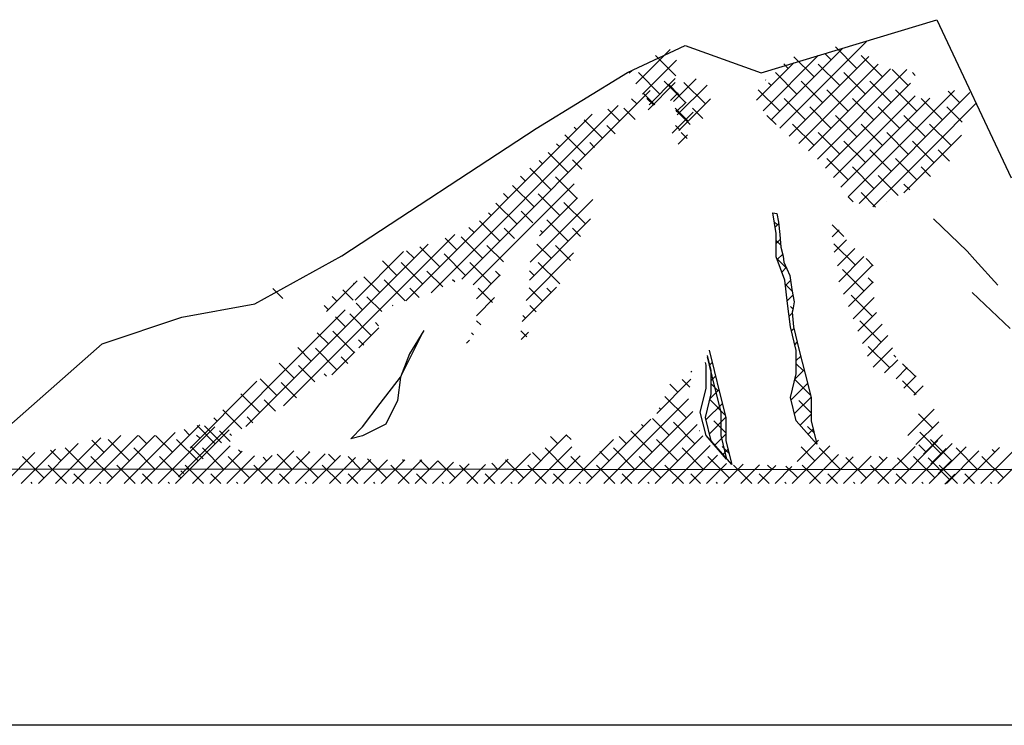
# Model space of a CAD drawing. Extents: x 362161 to 365361, y 1027162 to 1030162.
# Drawn here: x 364827 to 364875, y 1027212 to 1027247 of the extents above; entities that cross this region are included whole.
import ezdxf

# ---------------------------------------------------------------- set-up
doc = ezdxf.new("R2010")
doc.units = 0
doc.header["$LTSCALE"] = 25
doc.header["$MEASUREMENT"] = 0
for name, color, linetype in [('4', 33, 'CONTINUOUS'), ('5', 5, 'CONTINUOUS'), ('9', 9, 'CONTINUOUS')]:
    doc.layers.add(name, color=color, linetype=linetype)

msp = doc.modelspace()

# ---------------------------------------------------------------- linework, layer by layer
at = {"layer": '4'}
for p, q in [((364863.318, 1027244.091), (364871.885, 1027246.673)), ((364871.885, 1027246.673), (364875.515, 1027238.972)), ((364856.795, 1027244.104), (364859.607, 1027245.418)), ((364859.607, 1027245.418), (364863.318, 1027244.091)), ((364852.352, 1027241.374), (364856.795, 1027244.104)), ((364842.865, 1027235.163), (364852.352, 1027241.374)), ((364864.041, 1027236.259), (364863.894, 1027237.261)), ((364863.894, 1027237.261), (364864.074, 1027237.224)), ((364864.074, 1027237.224), (364864.161, 1027236.814)), ((364864.161, 1027236.814), (364864.22, 1027236.199)), ((364864.041, 1027235.123), (364864.041, 1027236.259)), ((364864.22, 1027236.199), (364864.279, 1027235.584)), ((364864.279, 1027235.584), (364864.396, 1027235.145)), ((364838.623, 1027232.824), (364842.865, 1027235.163)), ((364864.469, 1027233.974), (364864.041, 1027235.123)), ((364864.396, 1027235.145), (364864.425, 1027234.852)), ((364864.425, 1027234.852), (364864.718, 1027234.208)), ((364864.603, 1027232.838), (364864.469, 1027233.974)), ((364864.718, 1027234.208), (364864.806, 1027233.534)), ((364864.806, 1027233.534), (364864.923, 1027232.919)), ((364835.063, 1027232.176), (364838.623, 1027232.824)), ((364864.75, 1027231.701), (364864.603, 1027232.838)), ((364864.923, 1027232.919), (364864.864, 1027232.538)), ((364864.864, 1027232.538), (364864.835, 1027232.421)), ((364864.835, 1027232.421), (364864.897, 1027231.701)), ((364831.18, 1027230.882), (364835.063, 1027232.176)), ((364846.875, 1027231.532), (364846.166, 1027230.395)), ((364846.301, 1027230.395), (364846.875, 1027231.532)), ((364865.031, 1027230.553), (364864.75, 1027231.701)), ((364864.897, 1027231.701), (364865.178, 1027230.553)), ((364824.151, 1027224.679), (364831.18, 1027230.882)), ((364860.78, 1027230.568), (364861.024, 1027229.574)), ((364865.031, 1027229.417), (364865.031, 1027230.553)), ((364865.178, 1027230.553), (364865.459, 1027229.417)), ((364845.738, 1027229.247), (364846.301, 1027230.395)), ((364846.166, 1027230.395), (364845.738, 1027229.247)), ((364860.628, 1027229.835), (364860.595, 1027229.97)), ((364860.677, 1027230.234), (364860.774, 1027229.835)), ((364860.877, 1027229.574), (364860.698, 1027230.304)), ((364860.628, 1027228.699), (364860.628, 1027229.835)), ((364860.774, 1027229.835), (364861.056, 1027228.699)), ((364860.877, 1027228.438), (364860.877, 1027229.574)), ((364861.024, 1027229.574), (364861.305, 1027228.438)), ((364844.736, 1027227.964), (364845.738, 1027229.247)), ((364845.738, 1027229.247), (364845.592, 1027228.11)), ((364864.75, 1027228.268), (364865.031, 1027229.417)), ((364865.459, 1027229.417), (364865.752, 1027228.268)), ((364860.347, 1027227.55), (364860.628, 1027228.699)), ((364861.056, 1027228.699), (364861.349, 1027227.55)), ((364845.592, 1027228.11), (364845.017, 1027226.962)), ((364860.596, 1027227.289), (364860.877, 1027228.438)), ((364861.305, 1027228.438), (364861.598, 1027227.289)), ((364865.031, 1027227.132), (364864.75, 1027228.268)), ((364865.752, 1027228.268), (364865.752, 1027227.132)), ((364843.88, 1027226.827), (364844.736, 1027227.964)), ((364860.628, 1027226.414), (364860.347, 1027227.55)), ((364861.349, 1027227.55), (364861.349, 1027226.414)), ((364860.877, 1027226.153), (364860.596, 1027227.289)), ((364861.598, 1027227.289), (364861.598, 1027226.153)), ((364866.033, 1027225.983), (364865.031, 1027227.132)), ((364865.752, 1027227.132), (364866.033, 1027225.983)), ((364843.306, 1027226.253), (364843.88, 1027226.827)), ((364845.017, 1027226.962), (364843.88, 1027226.4)), ((364843.88, 1027226.4), (364843.306, 1027226.253)), ((364861.63, 1027225.265), (364860.628, 1027226.414)), ((364861.879, 1027225.004), (364860.877, 1027226.153)), ((364861.349, 1027226.414), (364861.63, 1027225.265)), ((364861.598, 1027226.153), (364861.879, 1027225.004)), ((364821.581, 1027224.788), (364923.411, 1027224.733))]:
    msp.add_line(p, q, dxfattribs=at)
at = {"layer": '5'}
msp.add_line((365311.359, 1027212.292), (362311.359, 1027212.292), dxfattribs=at)
at = {"layer": '9'}
for p, q in [((364863.789, 1027241.78), (364867.3, 1027245.291)), ((364864.235, 1027241.391), (364868.464, 1027245.619)), ((364867.982, 1027244.303), (364866.938, 1027245.347)), ((364857.209, 1027243.555), (364858.874, 1027245.219)), ((364859.163, 1027243.932), (364858.166, 1027244.929)), ((364863.411, 1027242.238), (364866.104, 1027244.931)), ((364864.681, 1027241.002), (364868.559, 1027244.879)), ((364865.894, 1027243.885), (364864.91, 1027244.869)), ((364866.729, 1027244.72), (364866.423, 1027245.027)), ((364869.235, 1027243.885), (364868.191, 1027244.929)), ((364857.53, 1027243.04), (364859.195, 1027244.705)), ((364863.09, 1027242.752), (364864.908, 1027244.57)), ((364864.641, 1027244.303), (364864.421, 1027244.522)), ((364865.154, 1027240.639), (364869.021, 1027244.505)), ((364867.147, 1027243.467), (364866.103, 1027244.511)), ((364856.885, 1027244.066), (364857.036, 1027244.217)), ((364858.375, 1027243.049), (364857.331, 1027244.094)), ((364865.058, 1027243.049), (364864.014, 1027244.094)), ((364865.631, 1027240.281), (364869.628, 1027244.277)), ((364866.066, 1027239.88), (364870.427, 1027244.241)), ((364868.4, 1027243.049), (364867.356, 1027244.094)), ((364870.489, 1027243.467), (364869.709, 1027244.246)), ((364870.832, 1027243.959), (364870.697, 1027244.094)), ((364857.806, 1027242.285), (364859.129, 1027243.608)), ((364857.849, 1027242.523), (364859.132, 1027243.806)), ((364859.628, 1027242.632), (364858.584, 1027243.676)), ((364859.342, 1027242.985), (364858.799, 1027243.527)), ((364859.042, 1027242.685), (364860.151, 1027243.794)), ((364859.222, 1027242.03), (364860.679, 1027243.487)), ((364860.595, 1027242.567), (364859.551, 1027243.612)), ((364863.551, 1027243.721), (364863.529, 1027243.744)), ((364863.805, 1027243.467), (364863.675, 1027243.598)), ((364866.311, 1027242.632), (364865.267, 1027243.676)), ((364866.457, 1027239.436), (364870.594, 1027243.573)), ((364869.653, 1027242.632), (364868.609, 1027243.676)), ((364848.717, 1027234.032), (364857.908, 1027243.223)), ((364858.125, 1027242.531), (364857.563, 1027243.093)), ((364858.893, 1027242.732), (364859.268, 1027243.107)), ((364864.223, 1027242.214), (364863.179, 1027243.258)), ((364867.565, 1027242.214), (364866.52, 1027243.258)), ((364866.849, 1027238.992), (364870.82, 1027242.963)), ((364867.565, 1027238.037), (364872.745, 1027243.217)), ((364868.089, 1027237.725), (364873.486, 1027243.122)), ((364870.906, 1027242.214), (364869.862, 1027243.258)), ((364872.995, 1027242.632), (364872.438, 1027243.189)), ((364847.22, 1027233.37), (364856.345, 1027242.494)), ((364857.253, 1027242.567), (364856.997, 1027242.824)), ((364858.087, 1027242.502), (364857.748, 1027242.841)), ((364859.179, 1027242.183), (364859.655, 1027242.658)), ((364859.299, 1027241.271), (364860.844, 1027242.817)), ((364865.476, 1027241.796), (364864.432, 1027242.841)), ((364866.729, 1027241.379), (364865.685, 1027242.423)), ((364867.208, 1027238.516), (364871.545, 1027242.853)), ((364868.818, 1027241.796), (364867.773, 1027242.841)), ((364870.071, 1027241.379), (364869.027, 1027242.423)), ((364872.159, 1027241.796), (364871.115, 1027242.841)), ((364873.114, 1027241.677), (364872.368, 1027242.423)), ((364872.732, 1027241.534), (364873.803, 1027242.605)), ((364845.993, 1027232.978), (364855.079, 1027242.064)), ((364856.418, 1027241.732), (364855.834, 1027242.316)), ((364857.181, 1027241.804), (364856.627, 1027242.359)), ((364858.983, 1027241.151), (364860.001, 1027242.169)), ((364859.759, 1027241.732), (364859.131, 1027242.361)), ((364859.853, 1027241.571), (364859.156, 1027242.268)), ((364860.467, 1027241.859), (364859.968, 1027242.359)), ((364864.042, 1027241.559), (364863.596, 1027242.005)), ((364867.982, 1027240.961), (364866.938, 1027242.005)), ((364871.324, 1027240.961), (364870.28, 1027242.005)), ((364855.582, 1027240.897), (364854.682, 1027241.797)), ((364856.196, 1027241.119), (364855.791, 1027241.523)), ((364859.361, 1027241.295), (364859.133, 1027241.523)), ((364865.894, 1027240.543), (364864.849, 1027241.587)), ((364869.235, 1027240.543), (364868.191, 1027241.587)), ((364868.758, 1027237.56), (364872.722, 1027241.523)), ((364872.577, 1027240.543), (364871.533, 1027241.587)), ((364854.747, 1027240.061), (364853.745, 1027241.063)), ((364854.329, 1027241.314), (364854.203, 1027241.44)), ((364859.271, 1027240.604), (364859.732, 1027241.065)), ((364859.709, 1027240.88), (364859.419, 1027241.17)), ((364867.147, 1027240.125), (364866.103, 1027241.17)), ((364870.489, 1027240.125), (364869.444, 1027241.17)), ((364870.272, 1027238.238), (364873.078, 1027241.044)), ((364853.494, 1027240.479), (364853.34, 1027240.632)), ((364855.193, 1027240.45), (364854.956, 1027240.688)), ((364868.4, 1027239.708), (364867.356, 1027240.752)), ((364871.742, 1027239.708), (364870.697, 1027240.752)), ((364853.911, 1027239.226), (364852.935, 1027240.202)), ((364869.653, 1027239.29), (364868.609, 1027240.334)), ((364872.499, 1027239.786), (364871.951, 1027240.334)), ((364852.658, 1027239.643), (364852.485, 1027239.817)), ((364854.576, 1027239.396), (364854.12, 1027239.852)), ((364867.565, 1027238.872), (364866.52, 1027239.917)), ((364870.906, 1027238.872), (364869.862, 1027239.917)), ((364853.076, 1027238.39), (364852.032, 1027239.435)), ((364868.818, 1027238.455), (364867.773, 1027239.499)), ((364870.002, 1027238.106), (364869.027, 1027239.081)), ((364871.574, 1027239.04), (364871.115, 1027239.499)), ((364849.267, 1027233.746), (364854.204, 1027238.683)), ((364852.241, 1027237.555), (364851.196, 1027238.599)), ((364851.823, 1027238.808), (364851.586, 1027239.045)), ((364854.329, 1027237.973), (364853.285, 1027239.017)), ((364870.563, 1027238.38), (364870.28, 1027238.663)), ((364850.987, 1027237.973), (364850.75, 1027238.21)), ((364853.494, 1027237.137), (364852.449, 1027238.181)), ((364868.892, 1027237.545), (364868.191, 1027238.246)), ((364851.405, 1027236.719), (364850.386, 1027237.739)), ((364852.048, 1027234.856), (364855.111, 1027237.919)), ((364852.502, 1027236.145), (364854.357, 1027238.001)), ((364854.747, 1027236.719), (364853.703, 1027237.764)), ((364867.806, 1027237.795), (364867.565, 1027238.036)), ((364869.447, 1027237.825), (364869.444, 1027237.828)), ((364850.152, 1027237.137), (364850.024, 1027237.265)), ((364852.18, 1027236.78), (364851.614, 1027237.346)), ((364850.57, 1027235.884), (364849.579, 1027236.875)), ((364852.016, 1027233.988), (364855.003, 1027236.976)), ((364853.911, 1027235.884), (364852.867, 1027236.928)), ((364864.114, 1027236.674), (364863.957, 1027236.83)), ((364863.997, 1027236.557), (364864.169, 1027236.729)), ((364867.353, 1027236.111), (364866.784, 1027236.68)), ((364871.728, 1027236.972), (364873.366, 1027235.401)), ((364840.034, 1027227.855), (364848.386, 1027236.206)), ((364849.317, 1027236.302), (364849.068, 1027236.551)), ((364851.285, 1027236.004), (364850.779, 1027236.511)), ((364852.658, 1027236.302), (364852.563, 1027236.397)), ((364854.514, 1027236.117), (364854.12, 1027236.511)), ((364866.784, 1027236.093), (364867.116, 1027236.426)), ((364838.195, 1027226.852), (364847.081, 1027235.737)), ((364848.481, 1027235.466), (364847.917, 1027236.03)), ((364849.734, 1027235.049), (364848.69, 1027236.093)), ((364853.076, 1027235.049), (364852.382, 1027235.743)), ((364864.041, 1027235.765), (364864.242, 1027235.966)), ((364864.269, 1027235.683), (364864.041, 1027235.911)), ((364867.913, 1027234.716), (364866.868, 1027235.76)), ((364866.877, 1027235.352), (364867.475, 1027235.949)), ((364843.523, 1027233.015), (364845.885, 1027235.376)), ((364846.393, 1027235.049), (364846.03, 1027235.412)), ((364847.646, 1027234.631), (364846.675, 1027235.602)), ((364848.899, 1027234.213), (364847.855, 1027235.258)), ((364850.75, 1027234.868), (364849.943, 1027235.675)), ((364851.852, 1027232.99), (364854.171, 1027235.308)), ((364854.016, 1027234.944), (364853.285, 1027235.675)), ((364864.093, 1027234.982), (364864.366, 1027235.255)), ((364867.043, 1027234.682), (364867.88, 1027235.519)), ((364873.366, 1027235.401), (364873.736, 1027234.968)), ((364845.557, 1027234.213), (364844.847, 1027234.924)), ((364846.81, 1027233.796), (364845.766, 1027234.84)), ((364850.152, 1027233.796), (364849.108, 1027234.84)), ((364853.494, 1027233.796), (364852.449, 1027234.84)), ((364864.558, 1027234.559), (364864.069, 1027235.048)), ((364867.105, 1027233.908), (364868.324, 1027235.127)), ((364867.337, 1027233.305), (364868.768, 1027234.736)), ((364868.776, 1027234.688), (364868.43, 1027235.034)), ((364873.736, 1027234.968), (364874.859, 1027233.744)), ((364847.788, 1027233.653), (364847.019, 1027234.422)), ((364850.586, 1027234.197), (364850.361, 1027234.422)), ((364852.241, 1027234.213), (364852.016, 1027234.438)), ((364864.32, 1027234.373), (364864.542, 1027234.595)), ((364868.33, 1027233.463), (364867.286, 1027234.507)), ((364842.126, 1027232.453), (364843.618, 1027233.945)), ((364843.469, 1027233.796), (364843.434, 1027233.83)), ((364844.722, 1027233.378), (364843.949, 1027234.151)), ((364845.964, 1027232.971), (364844.931, 1027234.004)), ((364848.374, 1027233.903), (364848.272, 1027234.004)), ((364849.433, 1027233.076), (364850.596, 1027234.24)), ((364864.819, 1027233.462), (364864.49, 1027233.791)), ((364864.499, 1027233.717), (364864.749, 1027233.967)), ((364867.568, 1027232.701), (364868.776, 1027233.908)), ((364868.776, 1027233.853), (364868.539, 1027234.089)), ((364840, 1027233.087), (364839.508, 1027233.579)), ((364843.426, 1027233.002), (364842.919, 1027233.509)), ((364846.634, 1027233.136), (364846.184, 1027233.587)), ((364850.22, 1027232.892), (364849.525, 1027233.587)), ((364851.66, 1027231.962), (364853.338, 1027233.64)), ((364852.658, 1027232.96), (364852.012, 1027233.607)), ((364853.086, 1027233.368), (364852.867, 1027233.587)), ((364873.605, 1027233.374), (364875.461, 1027231.632)), ((364842.633, 1027232.96), (364842.406, 1027233.187)), ((364843.886, 1027232.542), (364843.565, 1027232.864)), ((364844.814, 1027232.45), (364844.095, 1027233.169)), ((364849.437, 1027232.245), (364850.322, 1027233.13)), ((364864.588, 1027232.97), (364864.861, 1027233.243)), ((364868.748, 1027232.21), (364867.704, 1027233.254)), ((364867.8, 1027232.097), (364868.835, 1027233.132)), ((364834.911, 1027224.403), (364843.038, 1027232.529)), ((364842.228, 1027232.53), (364842.007, 1027232.751)), ((364844.304, 1027231.289), (364843.26, 1027232.334)), ((364845.37, 1027232.73), (364845.348, 1027232.751)), ((364852.346, 1027232.437), (364852.032, 1027232.751)), ((364864.682, 1027232.229), (364864.838, 1027232.385)), ((364864.87, 1027232.576), (364864.741, 1027232.705)), ((364868.032, 1027231.493), (364868.943, 1027232.404)), ((364843.051, 1027231.707), (364842.567, 1027232.19)), ((364844.664, 1027231.764), (364844.513, 1027231.916)), ((364849.644, 1027231.797), (364849.437, 1027232.005)), ((364851.823, 1027232.125), (364851.695, 1027232.253)), ((364869.166, 1027230.956), (364868.122, 1027232.001)), ((364842.215, 1027230.872), (364841.674, 1027231.413)), ((364843.469, 1027230.454), (364842.424, 1027231.498)), ((364843.694, 1027230.679), (364844.676, 1027231.662)), ((364849.285, 1027231.321), (364849.191, 1027231.415)), ((364851.895, 1027231.217), (364851.606, 1027231.506)), ((364851.619, 1027231.085), (364851.973, 1027231.44)), ((364864.797, 1027231.509), (364864.915, 1027231.626)), ((364868.263, 1027230.89), (364869.219, 1027231.845)), ((364843.949, 1027230.808), (364843.677, 1027231.08)), ((364848.945, 1027230.917), (364849.093, 1027231.066)), ((364864.961, 1027230.837), (364865.079, 1027230.955)), ((364868.495, 1027230.286), (364869.494, 1027231.284)), ((364841.38, 1027230.036), (364840.722, 1027230.695)), ((364842.633, 1027229.618), (364841.589, 1027230.663)), ((364842.378, 1027229.363), (364843.512, 1027230.497)), ((364869.584, 1027229.703), (364868.539, 1027230.748)), ((364868.784, 1027229.74), (364869.722, 1027230.677)), ((364840.545, 1027229.201), (364839.814, 1027229.931)), ((364843.158, 1027229.929), (364842.842, 1027230.245)), ((364860.807, 1027229.859), (364860.925, 1027229.976)), ((364865.031, 1027230.072), (364865.244, 1027230.285)), ((364869.339, 1027229.459), (364869.987, 1027230.107)), ((364869.89, 1027230.233), (364869.792, 1027230.33)), ((364841.547, 1027229.034), (364840.753, 1027229.827)), ((364859.941, 1027229.504), (364859.901, 1027229.544)), ((364864.973, 1027229.178), (364865.41, 1027229.615)), ((364865.367, 1027229.572), (364865.031, 1027229.909)), ((364869.894, 1027229.179), (364870.433, 1027229.718)), ((364870.837, 1027229.286), (364870.211, 1027229.912)), ((364835.471, 1027225.798), (364838.728, 1027229.054)), ((364839.709, 1027228.365), (364838.895, 1027229.179)), ((364840.653, 1027228.256), (364839.918, 1027228.992)), ((364842.119, 1027229.297), (364842.007, 1027229.41)), ((364858.224, 1027227.491), (364859.894, 1027229.161)), ((364859.841, 1027228.768), (364859.462, 1027229.147)), ((364860.877, 1027229.093), (364861.09, 1027229.306)), ((364865.723, 1027228.381), (364864.963, 1027229.141)), ((364870.872, 1027228.415), (364870.21, 1027229.077)), ((364870.274, 1027228.723), (364870.879, 1027229.328)), ((364859.254, 1027228.52), (364858.868, 1027228.906)), ((364860.819, 1027228.199), (364861.256, 1027228.636)), ((364861.213, 1027228.594), (364860.877, 1027228.93)), ((364864.779, 1027228.149), (364865.578, 1027228.948)), ((364870.765, 1027228.379), (364871.224, 1027228.838)), ((364838.874, 1027227.53), (364837.954, 1027228.45)), ((364839.635, 1027227.604), (364839.083, 1027228.156)), ((364855.642, 1027224.073), (364859.77, 1027228.201)), ((364859.671, 1027227.267), (364858.627, 1027228.311)), ((364861.569, 1027227.402), (364860.81, 1027228.162)), ((364864.945, 1027227.479), (364865.748, 1027228.283)), ((364865.752, 1027227.517), (364865.158, 1027228.11)), ((364838.003, 1027226.73), (364837.066, 1027227.667)), ((364856.477, 1027224.073), (364859.982, 1027227.578)), ((364858.418, 1027227.685), (364858.345, 1027227.757)), ((364860.625, 1027227.17), (364861.424, 1027227.969)), ((364870.473, 1027226.416), (364871.748, 1027227.691)), ((364836.785, 1027227.112), (364836.622, 1027227.275)), ((364838.533, 1027227.035), (364838.247, 1027227.321)), ((364854.807, 1027224.073), (364857.936, 1027227.202)), ((364858.836, 1027226.431), (364858.02, 1027227.248)), ((364860.089, 1027226.014), (364859.045, 1027227.058)), ((364860.791, 1027226.501), (364861.594, 1027227.304)), ((364861.598, 1027226.538), (364861.004, 1027227.132)), ((364864.949, 1027227.484), (364864.942, 1027227.491)), ((364865.218, 1027226.917), (364865.752, 1027227.451)), ((364870.865, 1027225.972), (364871.977, 1027227.084)), ((364871.672, 1027226.779), (364870.988, 1027227.463)), ((364833.086, 1027224.073), (364835.941, 1027226.929)), ((364833.921, 1027224.073), (364836.685, 1027226.837)), ((364834.756, 1027224.073), (364837.374, 1027226.691)), ((364835.444, 1027226.431), (364835.179, 1027226.697)), ((364836.697, 1027226.014), (364835.819, 1027226.892)), ((364837.006, 1027226.056), (364836.178, 1027226.884)), ((364837.433, 1027226.114), (364836.906, 1027226.64)), ((364858, 1027225.596), (364856.956, 1027226.64)), ((364857.313, 1027224.073), (364860.195, 1027226.955)), ((364857.583, 1027226.849), (364857.478, 1027226.954)), ((364860.304, 1027226.634), (364860.298, 1027226.64)), ((364865.898, 1027226.535), (364865.576, 1027226.857)), ((364865.607, 1027226.471), (364865.854, 1027226.717)), ((364872.09, 1027225.526), (364871.046, 1027226.571)), ((364828.908, 1027224.073), (364831.126, 1027226.291)), ((364829.744, 1027224.073), (364832.089, 1027226.418)), ((364830.579, 1027224.073), (364832.924, 1027226.418)), ((364831.267, 1027225.596), (364830.681, 1027226.182)), ((364831.415, 1027224.073), (364833.759, 1027226.418)), ((364832.52, 1027225.178), (364831.476, 1027226.223)), ((364832.25, 1027224.073), (364834.74, 1027226.563)), ((364833.355, 1027226.014), (364832.951, 1027226.418)), ((364834.608, 1027225.596), (364833.787, 1027226.418)), ((364835.862, 1027225.178), (364834.817, 1027226.223)), ((364835.95, 1027226.277), (364835.792, 1027226.434)), ((364837.492, 1027226.405), (364837.412, 1027226.486)), ((364851.465, 1027224.073), (364853.83, 1027226.438)), ((364853.406, 1027226.014), (364853.052, 1027226.367)), ((364854.045, 1027226.21), (364853.815, 1027226.439)), ((364853.971, 1027224.073), (364856.113, 1027226.215)), ((364856.747, 1027226.014), (364856.394, 1027226.367)), ((364858.148, 1027224.073), (364860.47, 1027226.395)), ((364859.254, 1027225.178), (364858.209, 1027226.223)), ((364860.796, 1027226.505), (364860.788, 1027226.513)), ((364861.064, 1027225.938), (364861.598, 1027226.472)), ((364865.071, 1027225.147), (364866.107, 1027226.184)), ((364869.844, 1027224.073), (364871.939, 1027226.168)), ((364871.239, 1027225.511), (364872.167, 1027226.439)), ((364872.62, 1027225.178), (364871.576, 1027226.223)), ((364874.021, 1027224.073), (364876.388, 1027226.44)), ((364874.857, 1027224.073), (364877.334, 1027226.55)), ((364827.238, 1027224.073), (364828.915, 1027225.75)), ((364828.073, 1027224.073), (364830.02, 1027226.02)), ((364829.178, 1027225.178), (364828.667, 1027225.69)), ((364830.431, 1027224.761), (364829.387, 1027225.805)), ((364830.014, 1027226.014), (364830.01, 1027226.018)), ((364833.773, 1027224.761), (364832.729, 1027225.805)), ((364836.113, 1027225.278), (364835.512, 1027225.879)), ((364835.592, 1027224.073), (364837.433, 1027225.914)), ((364837.115, 1027224.761), (364836.07, 1027225.805)), ((364836.427, 1027224.073), (364838.004, 1027225.649)), ((364837.95, 1027225.596), (364837.831, 1027225.716)), ((364838.934, 1027224.073), (364840.523, 1027225.662)), ((364839.769, 1027224.073), (364841.312, 1027225.616)), ((364841.292, 1027225.596), (364841.267, 1027225.621)), ((364852.3, 1027224.073), (364854.093, 1027225.865)), ((364853.823, 1027224.761), (364852.779, 1027225.805)), ((364855.912, 1027225.178), (364855.451, 1027225.639)), ((364857.165, 1027224.761), (364856.121, 1027225.805)), ((364858.984, 1027224.073), (364860.833, 1027225.922)), ((364860.507, 1027224.761), (364859.462, 1027225.805)), ((364861.744, 1027225.556), (364861.422, 1027225.879)), ((364861.453, 1027225.492), (364861.7, 1027225.738)), ((364864.832, 1027224.073), (364866.672, 1027225.913)), ((364865.937, 1027225.178), (364865.262, 1027225.853)), ((364865.997, 1027226.025), (364866.018, 1027226.046)), ((364867.19, 1027224.761), (364866.146, 1027225.805)), ((364869.009, 1027224.073), (364870.819, 1027225.884)), ((364870.68, 1027224.073), (364872.623, 1027226.016)), ((364871.367, 1027225.596), (364870.997, 1027225.966)), ((364871.515, 1027224.073), (364873.305, 1027225.863)), ((364871.595, 1027225.032), (364872.338, 1027225.775)), ((364872.351, 1027224.073), (364873.938, 1027225.66)), ((364873.873, 1027224.761), (364872.829, 1027225.805)), ((364873.186, 1027224.073), (364874.939, 1027225.827)), ((364874.709, 1027225.596), (364874.574, 1027225.731)), ((364826.402, 1027224.073), (364827.906, 1027225.577)), ((364828.343, 1027224.343), (364827.298, 1027225.387)), ((364831.684, 1027224.343), (364830.64, 1027225.387)), ((364835.026, 1027224.343), (364833.982, 1027225.387)), ((364837.263, 1027224.073), (364838.608, 1027225.418)), ((364838.368, 1027224.343), (364837.324, 1027225.387)), ((364838.098, 1027224.073), (364839.467, 1027225.442)), ((364839.203, 1027225.178), (364839.03, 1027225.351)), ((364840.456, 1027224.761), (364839.722, 1027225.495)), ((364840.604, 1027224.073), (364842.055, 1027225.524)), ((364841.71, 1027224.343), (364840.665, 1027225.387)), ((364841.44, 1027224.073), (364842.799, 1027225.432)), ((364842.545, 1027225.178), (364842.219, 1027225.504)), ((364842.275, 1027224.073), (364843.543, 1027225.341)), ((364843.111, 1027224.073), (364844.287, 1027225.249)), ((364843.798, 1027224.761), (364843.172, 1027225.387)), ((364843.946, 1027224.073), (364845.104, 1027225.231)), ((364845.051, 1027224.343), (364844.125, 1027225.269)), ((364844.781, 1027224.073), (364845.939, 1027225.231)), ((364845.617, 1027224.073), (364846.775, 1027225.231)), ((364845.887, 1027225.178), (364845.834, 1027225.231)), ((364846.452, 1027224.073), (364847.556, 1027225.177)), ((364847.14, 1027224.761), (364846.669, 1027225.231)), ((364848.393, 1027224.343), (364847.559, 1027225.177)), ((364849.794, 1027224.073), (364850.975, 1027225.254)), ((364850.629, 1027224.073), (364852.07, 1027225.513)), ((364851.735, 1027224.343), (364850.853, 1027225.225)), ((364852.57, 1027225.178), (364852.168, 1027225.581)), ((364853.136, 1027224.073), (364854.491, 1027225.428)), ((364855.076, 1027224.343), (364854.032, 1027225.387)), ((364858.418, 1027224.343), (364857.374, 1027225.387)), ((364859.819, 1027224.073), (364861.196, 1027225.45)), ((364861.76, 1027224.343), (364860.716, 1027225.387)), ((364865.667, 1027224.073), (364867.082, 1027225.488)), ((364866.503, 1027224.073), (364867.806, 1027225.376)), ((364867.338, 1027224.073), (364868.676, 1027225.411)), ((364868.443, 1027224.343), (364867.447, 1027225.339)), ((364868.173, 1027224.073), (364869.458, 1027225.358)), ((364869.279, 1027225.178), (364869.072, 1027225.384)), ((364870.532, 1027224.761), (364869.969, 1027225.323)), ((364871.785, 1027224.343), (364870.741, 1027225.387)), ((364872.508, 1027224.273), (364871.463, 1027225.317)), ((364871.949, 1027224.55), (364872.563, 1027225.164)), ((364875.127, 1027224.343), (364874.082, 1027225.387)), ((364829.448, 1027224.073), (364828.552, 1027224.969)), ((364832.79, 1027224.073), (364831.893, 1027224.969)), ((364835.165, 1027224.555), (364835.021, 1027224.699)), ((364836.131, 1027224.073), (364835.235, 1027224.969)), ((364839.473, 1027224.073), (364838.577, 1027224.969)), ((364842.815, 1027224.073), (364841.918, 1027224.969)), ((364846.157, 1027224.073), (364845.26, 1027224.969)), ((364847.288, 1027224.073), (364848.321, 1027225.106)), ((364848.123, 1027224.073), (364849.085, 1027225.035)), ((364849.498, 1027224.073), (364848.602, 1027224.969)), ((364848.959, 1027224.073), (364849.88, 1027224.994)), ((364850.482, 1027224.761), (364850.177, 1027225.065)), ((364852.84, 1027224.073), (364851.944, 1027224.969)), ((364856.182, 1027224.073), (364855.285, 1027224.969)), ((364859.523, 1027224.073), (364858.627, 1027224.969)), ((364860.655, 1027224.073), (364861.634, 1027225.052)), ((364861.49, 1027224.073), (364862.438, 1027225.021)), ((364861.843, 1027225.046), (364861.864, 1027225.067)), ((364862.865, 1027224.073), (364861.969, 1027224.969)), ((364862.325, 1027224.073), (364863.242, 1027224.99)), ((364863.161, 1027224.073), (364864.038, 1027224.95)), ((364863.848, 1027224.761), (364863.634, 1027224.975)), ((364863.996, 1027224.073), (364864.819, 1027224.896)), ((364865.101, 1027224.343), (364864.528, 1027224.916)), ((364866.207, 1027224.073), (364865.31, 1027224.969)), ((364869.548, 1027224.073), (364868.652, 1027224.969)), ((364872.89, 1027224.073), (364871.994, 1027224.969)), ((364830.283, 1027224.073), (364829.805, 1027224.552)), ((364833.625, 1027224.073), (364833.146, 1027224.552)), ((364836.967, 1027224.073), (364836.488, 1027224.552)), ((364840.309, 1027224.073), (364839.83, 1027224.552)), ((364843.65, 1027224.073), (364843.172, 1027224.552)), ((364846.992, 1027224.073), (364846.513, 1027224.552)), ((364850.334, 1027224.073), (364849.855, 1027224.552)), ((364853.675, 1027224.073), (364853.197, 1027224.552)), ((364857.017, 1027224.073), (364856.538, 1027224.552)), ((364860.359, 1027224.073), (364859.88, 1027224.552)), ((364863.7, 1027224.073), (364863.222, 1027224.552)), ((364867.042, 1027224.073), (364866.563, 1027224.552)), ((364870.384, 1027224.073), (364869.905, 1027224.552)), ((364872.27, 1027224.035), (364872.764, 1027224.53)), ((364873.726, 1027224.073), (364873.247, 1027224.552)), ((364827.777, 1027224.073), (364827.716, 1027224.134)), ((364831.119, 1027224.073), (364831.058, 1027224.134)), ((364834.461, 1027224.073), (364834.4, 1027224.134)), ((364837.802, 1027224.073), (364837.741, 1027224.134)), ((364841.144, 1027224.073), (364841.083, 1027224.134)), ((364844.486, 1027224.073), (364844.425, 1027224.134)), ((364847.827, 1027224.073), (364847.766, 1027224.134)), ((364851.169, 1027224.073), (364851.108, 1027224.134)), ((364854.511, 1027224.073), (364854.45, 1027224.134)), ((364857.852, 1027224.073), (364857.792, 1027224.134)), ((364861.194, 1027224.073), (364861.133, 1027224.134)), ((364864.536, 1027224.073), (364864.475, 1027224.134)), ((364867.878, 1027224.073), (364867.817, 1027224.134)), ((364871.219, 1027224.073), (364871.158, 1027224.134)), ((364874.561, 1027224.073), (364874.5, 1027224.134))]:
    msp.add_line(p, q, dxfattribs=at)

doc.saveas('drawing.dxf')
